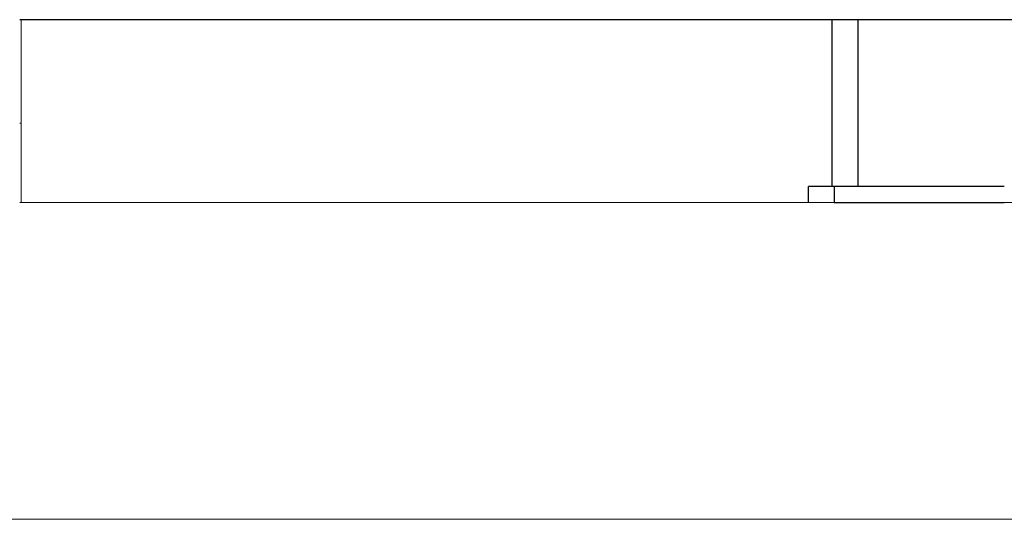
# Model space of a CAD drawing. Units: millimetres. Extents: x -1807 to 4660, y -2200 to 3801.
# Drawn here: x 600 to 724, y 106 to 169 of the extents above; entities that cross this region are included whole.
import ezdxf

# ---------------------------------------------------------------- set-up
doc = ezdxf.new("R2010")
doc.units = ezdxf.units.MM
doc.layers.add('Make2D$Visible$Curves$1', color=7, linetype='Continuous', true_color=0x000000)
doc.layers.add('Make2D$Visible$Curves$3DCPCOLOR250', color=250, linetype='Continuous', true_color=0x333333)
doc.layers.add('Make2D$Visible$Curves$3DCPCOLOR253', color=7, linetype='Continuous', lineweight=0, true_color=0xadadad)
doc.layers.add('Make2D$Visible$Curves$3DCPCOLOR254', color=7, linetype='Continuous', lineweight=0, true_color=0xd6d6d6)

msp = doc.modelspace()

# ---------------------------------------------------------------- linework, layer by layer
at = {"layer": 'Make2D$Visible$Curves$1', "color": 251, "true_color": 0x545454}
for points in [[(702.5, 147.6), (702.5, 168.65)], [(705.74, 168.65), (705.74, 147.6)]]:
    msp.add_lwpolyline(points, dxfattribs=at)
at = {"layer": 'Make2D$Visible$Curves$3DCPCOLOR250'}
for points in [[(699.5, 145.6), (699.5, 147.6)], [(702.75, 147.6), (699.5, 147.6)], [(702.75, 147.6), (702.75, 145.6)], [(724.2, 147.6), (702.75, 147.6)], [(702.75, 145.6), (724.2, 145.6)]]:
    msp.add_lwpolyline(points, dxfattribs=at)
at = {"layer": 'Make2D$Visible$Curves$3DCPCOLOR253'}
for points in [[(600.2, 155.6), (600.2, 168.65)], [(600, 155.6), (600.2, 155.6)], [(600.2, 155.6), (600.2, 145.6)]]:
    msp.add_lwpolyline(points, dxfattribs=at)
at = {"layer": 'Make2D$Visible$Curves$3DCPCOLOR254', "color": 0, "linetype": 'ByBlock', "lineweight": -2}
msp.add_lwpolyline([(888.89, 168.65), (600, 168.65)], dxfattribs=at)
at = {"layer": 'Make2D$Visible$Curves$3DCPCOLOR254'}
for points in [[(600, 145.6), (896.57, 145.6)], [(0, 105.6), (896.02, 105.6)]]:
    msp.add_lwpolyline(points, dxfattribs=at)

doc.saveas('drawing.dxf')
